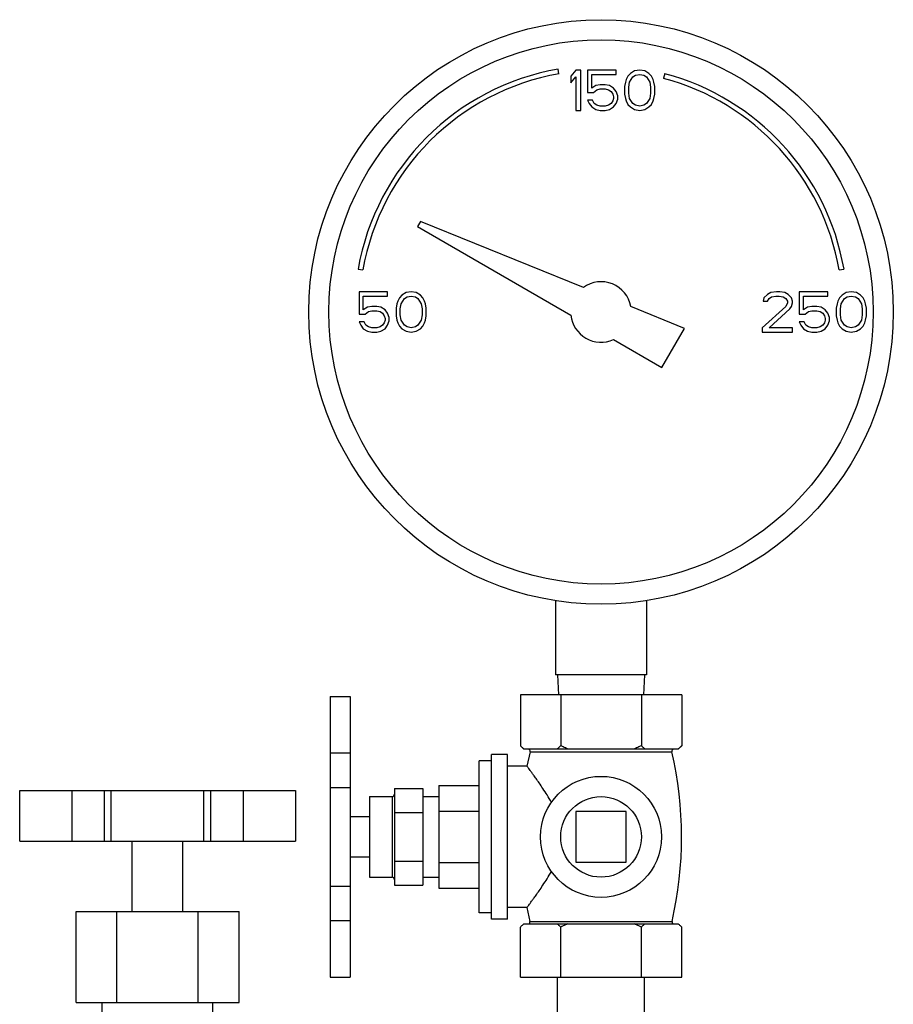
# Model space of a CAD drawing. Units: inches. Extents: x -9.8 to 24.8, y -7 to 22.8.
# Drawn here: x 7.1 to 8.5, y 11.5 to 13 of the extents above; entities that cross this region are included whole.
import ezdxf

# ---------------------------------------------------------------- set-up
doc = ezdxf.new("R2010")
doc.units = ezdxf.units.IN
doc.header["$LTSCALE"] = 1.21
doc.header["$MEASUREMENT"] = 0
doc.layers.get('0').update_dxf_attribs({"linetype": 'CONTINUOUS'})
doc.layers.add('02___PRT_ALL_AXES', color=7, linetype='CONTINUOUS')

msp = doc.modelspace()

# ---------------------------------------------------------------- linework, layer by layer
at = {"color": 7, "linetype": 'CONTINUOUS'}
for p, q in [((7.9398, 12.9102), (7.9385, 12.9176)), ((7.9659, 12.9159), (7.9581, 12.9066)), ((7.9737, 12.9159), (7.9659, 12.9159)), ((7.9737, 12.8534), (7.9737, 12.9159)), ((7.9841, 12.9159), (7.9841, 12.8814)), ((8.0284, 12.9159), (7.9841, 12.9159)), ((8.0284, 12.9093), (8.0284, 12.9159)), ((8.057, 12.9146), (8.0505, 12.9106)), ((8.0649, 12.9159), (8.057, 12.9146)), ((8.0727, 12.9146), (8.0649, 12.9159)), ((8.0792, 12.9106), (8.0727, 12.9146)), ((7.9581, 12.9066), (7.9581, 12.896)), ((7.9581, 12.896), (7.9659, 12.9053)), ((7.9659, 12.9053), (7.9659, 12.8534)), ((7.9906, 12.888), (7.9906, 12.9093)), ((7.9906, 12.9093), (8.0284, 12.9093)), ((8.044, 12.9013), (8.0427, 12.8973)), ((8.0466, 12.9066), (8.044, 12.9013)), ((8.0505, 12.9106), (8.0466, 12.9066)), ((8.0492, 12.8973), (8.0544, 12.9053)), ((8.0544, 12.9053), (8.0583, 12.908)), ((8.0583, 12.908), (8.0649, 12.9093)), ((8.0649, 12.9093), (8.0714, 12.908)), ((8.0714, 12.908), (8.0753, 12.9053)), ((8.0753, 12.9053), (8.0805, 12.8973)), ((8.0831, 12.9066), (8.0792, 12.9106)), ((8.0857, 12.9013), (8.0831, 12.9066)), ((8.087, 12.8973), (8.0857, 12.9013)), ((8.104, 12.9104), (8.102, 12.9032)), ((7.9971, 12.892), (7.9906, 12.888)), ((7.9932, 12.8814), (7.9984, 12.8854)), ((8.0037, 12.8933), (7.9971, 12.892)), ((7.9984, 12.8854), (8.0037, 12.8867)), ((8.0115, 12.8933), (8.0037, 12.8933)), ((8.0037, 12.8867), (8.0115, 12.8867)), ((8.018, 12.892), (8.0115, 12.8933)), ((8.0115, 12.8867), (8.0167, 12.8854)), ((8.0167, 12.8854), (8.0206, 12.8827)), ((8.0245, 12.888), (8.018, 12.892)), ((8.0284, 12.8827), (8.0245, 12.888)), ((8.0427, 12.8973), (8.0414, 12.8907)), ((8.0414, 12.8907), (8.0414, 12.8787)), ((8.0479, 12.8893), (8.0492, 12.8973)), ((8.0479, 12.88), (8.0479, 12.8893)), ((8.0805, 12.8973), (8.0818, 12.8893)), ((8.0818, 12.8893), (8.0818, 12.88)), ((8.0883, 12.8907), (8.087, 12.8973)), ((8.0883, 12.8787), (8.0883, 12.8907)), ((7.9841, 12.8814), (7.9932, 12.8814)), ((7.9841, 12.8694), (7.9867, 12.8641)), ((7.9919, 12.8694), (7.9841, 12.8694)), ((7.9945, 12.8641), (7.9919, 12.8694)), ((8.0206, 12.8827), (8.0232, 12.8787)), ((8.0232, 12.8787), (8.0245, 12.8747)), ((8.0245, 12.8721), (8.0232, 12.8681)), ((8.0245, 12.8747), (8.0245, 12.8721)), ((8.031, 12.8761), (8.0284, 12.8827)), ((8.0284, 12.8641), (8.031, 12.8707)), ((8.031, 12.8707), (8.031, 12.8761)), ((8.0414, 12.8787), (8.0427, 12.8721)), ((8.0427, 12.8721), (8.044, 12.8681)), ((8.0492, 12.8721), (8.0479, 12.88)), ((8.0544, 12.8641), (8.0492, 12.8721)), ((8.0805, 12.8721), (8.0753, 12.8641)), ((8.0818, 12.88), (8.0805, 12.8721)), ((8.0857, 12.8681), (8.087, 12.8721)), ((8.087, 12.8721), (8.0883, 12.8787)), ((7.9659, 12.8534), (7.9737, 12.8534)), ((7.9867, 12.8641), (7.9906, 12.8588)), ((7.9906, 12.8588), (7.9971, 12.8548)), ((7.9984, 12.8614), (7.9945, 12.8641)), ((7.9971, 12.8548), (8.0037, 12.8534)), ((8.0037, 12.8601), (7.9984, 12.8614)), ((8.0115, 12.8601), (8.0037, 12.8601)), ((8.0037, 12.8534), (8.0115, 12.8534)), ((8.0167, 12.8614), (8.0115, 12.8601)), ((8.0115, 12.8534), (8.018, 12.8548)), ((8.0206, 12.8641), (8.0167, 12.8614)), ((8.018, 12.8548), (8.0245, 12.8588)), ((8.0232, 12.8681), (8.0206, 12.8641)), ((8.0245, 12.8588), (8.0284, 12.8641)), ((8.044, 12.8681), (8.0466, 12.8628)), ((8.0466, 12.8628), (8.0505, 12.8588)), ((8.0505, 12.8588), (8.057, 12.8548)), ((8.0583, 12.8614), (8.0544, 12.8641)), ((8.057, 12.8548), (8.0649, 12.8534)), ((8.0649, 12.8601), (8.0583, 12.8614)), ((8.0714, 12.8614), (8.0649, 12.8601)), ((8.0649, 12.8534), (8.0727, 12.8548)), ((8.0753, 12.8641), (8.0714, 12.8614)), ((8.0727, 12.8548), (8.0792, 12.8588)), ((8.0792, 12.8588), (8.0831, 12.8628)), ((8.0831, 12.8628), (8.0857, 12.8681)), ((7.725, 12.681), (7.7206, 12.6734)), ((7.7206, 12.6734), (7.9583, 12.5361)), ((7.9776, 12.579), (7.725, 12.681)), ((7.6283, 12.6074), (7.6357, 12.6061)), ((8.3743, 12.6061), (8.3816, 12.6074)), ((7.63, 12.5722), (7.63, 12.5376)), ((7.6742, 12.5722), (7.63, 12.5722)), ((7.6365, 12.5443), (7.6365, 12.5655)), ((7.6365, 12.5655), (7.6742, 12.5655)), ((7.6742, 12.5655), (7.6742, 12.5722)), ((7.6964, 12.5669), (7.6925, 12.5629)), ((7.7029, 12.5709), (7.6964, 12.5669)), ((7.7003, 12.5616), (7.7042, 12.5642)), ((7.7107, 12.5722), (7.7029, 12.5709)), ((7.7042, 12.5642), (7.7107, 12.5655)), ((7.7185, 12.5709), (7.7107, 12.5722)), ((7.7107, 12.5655), (7.7172, 12.5642)), ((7.7172, 12.5642), (7.7211, 12.5616)), ((7.725, 12.5669), (7.7185, 12.5709)), ((7.7289, 12.5629), (7.725, 12.5669)), ((8.2628, 12.5682), (8.2576, 12.5629)), ((8.268, 12.5709), (8.2628, 12.5682)), ((8.2654, 12.5616), (8.2693, 12.5642)), ((8.2771, 12.5722), (8.268, 12.5709)), ((8.2693, 12.5642), (8.2758, 12.5655)), ((8.2758, 12.5655), (8.281, 12.5655)), ((8.2823, 12.5722), (8.2771, 12.5722)), ((8.281, 12.5655), (8.2875, 12.5642)), ((8.2901, 12.5709), (8.2823, 12.5722)), ((8.2875, 12.5642), (8.2914, 12.5616)), ((8.2953, 12.5682), (8.2901, 12.5709)), ((8.3005, 12.5629), (8.2953, 12.5682)), ((8.3122, 12.5722), (8.3122, 12.5376)), ((8.3565, 12.5722), (8.3122, 12.5722)), ((8.3188, 12.5443), (8.3188, 12.5655)), ((8.3188, 12.5655), (8.3565, 12.5655)), ((8.3565, 12.5655), (8.3565, 12.5722)), ((8.3787, 12.5669), (8.3747, 12.5629)), ((8.3852, 12.5709), (8.3787, 12.5669)), ((8.3826, 12.5616), (8.3865, 12.5642)), ((8.393, 12.5722), (8.3852, 12.5709)), ((8.3865, 12.5642), (8.393, 12.5655)), ((8.4008, 12.5709), (8.393, 12.5722)), ((8.393, 12.5655), (8.3995, 12.5642)), ((8.3995, 12.5642), (8.4034, 12.5616)), ((8.4073, 12.5669), (8.4008, 12.5709)), ((8.4112, 12.5629), (8.4073, 12.5669)), ((7.643, 12.5483), (7.6365, 12.5443)), ((7.6495, 12.5496), (7.643, 12.5483)), ((7.6573, 12.5496), (7.6495, 12.5496)), ((7.6638, 12.5483), (7.6573, 12.5496)), ((7.6703, 12.5443), (7.6638, 12.5483)), ((7.6886, 12.5536), (7.6872, 12.5469)), ((7.6899, 12.5576), (7.6886, 12.5536)), ((7.6925, 12.5629), (7.6899, 12.5576)), ((7.6938, 12.5456), (7.6951, 12.5536)), ((7.6951, 12.5536), (7.7003, 12.5616)), ((7.7211, 12.5616), (7.7263, 12.5536)), ((7.7263, 12.5536), (7.7276, 12.5456)), ((7.7315, 12.5576), (7.7289, 12.5629)), ((7.7328, 12.5536), (7.7315, 12.5576)), ((7.7341, 12.5469), (7.7328, 12.5536)), ((8.1346, 12.5155), (8.0511, 12.5493)), ((8.2914, 12.5496), (8.255, 12.5163)), ((8.2576, 12.5629), (8.2563, 12.5576)), ((8.2563, 12.5576), (8.2628, 12.5576)), ((8.2628, 12.5576), (8.2654, 12.5616)), ((8.2914, 12.5616), (8.294, 12.5576)), ((8.294, 12.5549), (8.2914, 12.5496)), ((8.294, 12.5576), (8.294, 12.5549)), ((8.2979, 12.5456), (8.3005, 12.5496)), ((8.3018, 12.5576), (8.3005, 12.5629)), ((8.3005, 12.5496), (8.3018, 12.5549)), ((8.3018, 12.5549), (8.3018, 12.5576)), ((8.3253, 12.5483), (8.3188, 12.5443)), ((8.3318, 12.5496), (8.3253, 12.5483)), ((8.3396, 12.5496), (8.3318, 12.5496)), ((8.3461, 12.5483), (8.3396, 12.5496)), ((8.3526, 12.5443), (8.3461, 12.5483)), ((8.3708, 12.5536), (8.3695, 12.5469)), ((8.3721, 12.5576), (8.3708, 12.5536)), ((8.3747, 12.5629), (8.3721, 12.5576)), ((8.3761, 12.5456), (8.3774, 12.5536)), ((8.3774, 12.5536), (8.3826, 12.5616)), ((8.4034, 12.5616), (8.4086, 12.5536)), ((8.4086, 12.5536), (8.4099, 12.5456)), ((8.4138, 12.5576), (8.4112, 12.5629)), ((8.4151, 12.5536), (8.4138, 12.5576)), ((8.4164, 12.5469), (8.4151, 12.5536)), ((7.63, 12.5376), (7.6391, 12.5376)), ((7.6391, 12.5376), (7.6443, 12.5416)), ((7.6443, 12.5416), (7.6495, 12.5429)), ((7.6495, 12.5429), (7.6573, 12.5429)), ((7.6573, 12.5429), (7.6625, 12.5416)), ((7.6625, 12.5416), (7.6664, 12.5389)), ((7.6664, 12.5389), (7.669, 12.535)), ((7.669, 12.535), (7.6703, 12.531)), ((7.6742, 12.5389), (7.6703, 12.5443)), ((7.6768, 12.5323), (7.6742, 12.5389)), ((7.6872, 12.5469), (7.6872, 12.535)), ((7.6872, 12.535), (7.6886, 12.5283)), ((7.6938, 12.5363), (7.6938, 12.5456)), ((7.6951, 12.5283), (7.6938, 12.5363)), ((7.7276, 12.5363), (7.7263, 12.5283)), ((7.7276, 12.5456), (7.7276, 12.5363)), ((7.7328, 12.5283), (7.7341, 12.535)), ((7.7341, 12.535), (7.7341, 12.5469)), ((8.2654, 12.5163), (8.2979, 12.5456)), ((8.3122, 12.5376), (8.3214, 12.5376)), ((8.3214, 12.5376), (8.3266, 12.5416)), ((8.3266, 12.5416), (8.3318, 12.5429)), ((8.3318, 12.5429), (8.3396, 12.5429)), ((8.3396, 12.5429), (8.3448, 12.5416)), ((8.3448, 12.5416), (8.3487, 12.5389)), ((8.3487, 12.5389), (8.3513, 12.535)), ((8.3513, 12.535), (8.3526, 12.531)), ((8.3565, 12.5389), (8.3526, 12.5443)), ((8.3591, 12.5323), (8.3565, 12.5389)), ((8.3695, 12.5469), (8.3695, 12.535)), ((8.3695, 12.535), (8.3708, 12.5283)), ((8.3761, 12.5363), (8.3761, 12.5456)), ((8.3774, 12.5283), (8.3761, 12.5363)), ((8.4099, 12.5363), (8.4086, 12.5283)), ((8.4099, 12.5456), (8.4099, 12.5363)), ((8.4151, 12.5283), (8.4164, 12.535)), ((8.4164, 12.535), (8.4164, 12.5469)), ((7.63, 12.5257), (7.6326, 12.5203)), ((7.6378, 12.5257), (7.63, 12.5257)), ((7.6326, 12.5203), (7.6365, 12.515)), ((7.6404, 12.5203), (7.6378, 12.5257)), ((7.6443, 12.5177), (7.6404, 12.5203)), ((7.6495, 12.5163), (7.6443, 12.5177)), ((7.6625, 12.5177), (7.6573, 12.5163)), ((7.6664, 12.5203), (7.6625, 12.5177)), ((7.669, 12.5243), (7.6664, 12.5203)), ((7.6703, 12.5283), (7.669, 12.5243)), ((7.6703, 12.531), (7.6703, 12.5283)), ((7.6703, 12.515), (7.6742, 12.5203)), ((7.6742, 12.5203), (7.6768, 12.527)), ((7.6768, 12.527), (7.6768, 12.5323)), ((7.6886, 12.5283), (7.6899, 12.5243)), ((7.6899, 12.5243), (7.6925, 12.519)), ((7.6925, 12.519), (7.6964, 12.515)), ((7.7003, 12.5203), (7.6951, 12.5283)), ((7.7042, 12.5177), (7.7003, 12.5203)), ((7.7107, 12.5163), (7.7042, 12.5177)), ((7.7172, 12.5177), (7.7107, 12.5163)), ((7.7211, 12.5203), (7.7172, 12.5177)), ((7.7263, 12.5283), (7.7211, 12.5203)), ((7.725, 12.515), (7.7289, 12.519)), ((7.7289, 12.519), (7.7315, 12.5243)), ((7.7315, 12.5243), (7.7328, 12.5283)), ((8.3122, 12.5257), (8.3149, 12.5203)), ((8.3201, 12.5257), (8.3122, 12.5257)), ((8.3149, 12.5203), (8.3188, 12.515)), ((8.3227, 12.5203), (8.3201, 12.5257)), ((8.3266, 12.5177), (8.3227, 12.5203)), ((8.3318, 12.5163), (8.3266, 12.5177)), ((8.3448, 12.5177), (8.3396, 12.5163)), ((8.3487, 12.5203), (8.3448, 12.5177)), ((8.3513, 12.5243), (8.3487, 12.5203)), ((8.3526, 12.5283), (8.3513, 12.5243)), ((8.3526, 12.531), (8.3526, 12.5283)), ((8.3526, 12.515), (8.3565, 12.5203)), ((8.3565, 12.5203), (8.3591, 12.527)), ((8.3591, 12.527), (8.3591, 12.5323)), ((8.3708, 12.5283), (8.3721, 12.5243)), ((8.3721, 12.5243), (8.3747, 12.519)), ((8.3747, 12.519), (8.3787, 12.515)), ((8.3826, 12.5203), (8.3774, 12.5283)), ((8.3865, 12.5177), (8.3826, 12.5203)), ((8.393, 12.5163), (8.3865, 12.5177)), ((8.3995, 12.5177), (8.393, 12.5163)), ((8.4034, 12.5203), (8.3995, 12.5177)), ((8.4086, 12.5283), (8.4034, 12.5203)), ((8.4073, 12.515), (8.4112, 12.519)), ((8.4112, 12.519), (8.4138, 12.5243)), ((8.4138, 12.5243), (8.4151, 12.5283)), ((7.6365, 12.515), (7.643, 12.511)), ((7.643, 12.511), (7.6495, 12.5097)), ((7.6573, 12.5163), (7.6495, 12.5163)), ((7.6495, 12.5097), (7.6573, 12.5097)), ((7.6573, 12.5097), (7.6638, 12.511)), ((7.6638, 12.511), (7.6703, 12.515)), ((7.6964, 12.515), (7.7029, 12.511)), ((7.7029, 12.511), (7.7107, 12.5097)), ((7.7107, 12.5097), (7.7185, 12.511)), ((7.7185, 12.511), (7.725, 12.515)), ((8.0995, 12.4546), (8.1346, 12.5155)), ((8.255, 12.5163), (8.255, 12.5097)), ((8.255, 12.5097), (8.3018, 12.5097)), ((8.3018, 12.5163), (8.2654, 12.5163)), ((8.3018, 12.5097), (8.3018, 12.5163)), ((8.3188, 12.515), (8.3253, 12.511)), ((8.3253, 12.511), (8.3318, 12.5097)), ((8.3396, 12.5163), (8.3318, 12.5163)), ((8.3318, 12.5097), (8.3396, 12.5097)), ((8.3396, 12.5097), (8.3461, 12.511)), ((8.3461, 12.511), (8.3526, 12.515)), ((8.3787, 12.515), (8.3852, 12.511)), ((8.3852, 12.511), (8.393, 12.5097)), ((8.393, 12.5097), (8.4008, 12.511)), ((8.4008, 12.511), (8.4073, 12.515)), ((8.0241, 12.4981), (8.0995, 12.4546)), ((7.9346, 12.0933), (7.9346, 11.9784)), ((8.0753, 12.0933), (8.0753, 11.9784)), ((8.0753, 11.9784), (7.9346, 11.9784)), ((7.9375, 11.9784), (7.9391, 11.9472)), ((8.0725, 11.9784), (8.0708, 11.9472)), ((7.585, 11.9446), (7.585, 11.5096)), ((7.585, 11.9446), (7.6162, 11.9446)), ((7.6162, 11.9446), (7.6162, 11.5096)), ((7.88, 11.9472), (7.88, 11.8684)), ((8.13, 11.9472), (7.88, 11.9472)), ((7.9425, 11.9472), (7.9425, 11.8684)), ((8.0675, 11.9472), (8.0675, 11.8684)), ((8.13, 11.9472), (8.13, 11.8684)), ((7.885, 11.8634), (8.125, 11.8634)), ((7.585, 11.8575), (7.6162, 11.8575)), ((7.585, 11.8037), (7.6162, 11.8037)), ((7.685, 11.8022), (7.685, 11.6522)), ((7.685, 11.8022), (7.7287, 11.8022)), ((7.7287, 11.8022), (7.7287, 11.6522)), ((7.1038, 11.7206), (7.1038, 11.7988)), ((7.1038, 11.7988), (7.5311, 11.7988)), ((7.1849, 11.7206), (7.1849, 11.7988)), ((7.235, 11.7206), (7.235, 11.7988)), ((7.2456, 11.7206), (7.2456, 11.7988)), ((7.3893, 11.7206), (7.3893, 11.7988)), ((7.3999, 11.7206), (7.3999, 11.7988)), ((7.45, 11.7988), (7.45, 11.7206)), ((7.5311, 11.7988), (7.5311, 11.7206)), ((7.685, 11.7647), (7.7287, 11.7647)), ((7.9659, 11.7663), (7.9659, 11.6881)), ((8.044, 11.7663), (7.9659, 11.7663)), ((8.044, 11.6881), (8.044, 11.7663)), ((7.1038, 11.7206), (7.5311, 11.7206)), ((7.685, 11.6897), (7.7287, 11.6897)), ((7.9659, 11.6881), (8.044, 11.6881)), ((7.585, 11.6508), (7.6162, 11.6508)), ((7.685, 11.6522), (7.7287, 11.6522)), ((7.1912, 11.6113), (7.4438, 11.6113)), ((7.585, 11.5975), (7.6162, 11.5975)), ((7.585, 11.5096), (7.6162, 11.5096)), ((7.9375, 11.3222), (7.9375, 11.5097)), ((8.0725, 11.3222), (8.0725, 11.5097))]:
    msp.add_line(p, q, dxfattribs=at)
for radius in [0.4531, 0.4219]:
    msp.add_circle((8.005, 12.5409), radius, dxfattribs=at)
for radius, start, end in [(0.3825, 100, 170), (0.375, 100, 170), (0.375, 10, 75), (0.3825, 10, 75), (0.0469, 10.2298, 125.7702), (0.0469, 185.9208, 294.0792)]:
    msp.add_arc((8.005, 12.5409), radius, start, end, dxfattribs=at)
for points, start_tangent, end_tangent in [([(7.8836, 11.865), (7.8818, 11.8667), (7.88, 11.8684)], (-0.003687, 0.003354), (-0.003524, 0.003524)), ([(7.8853, 11.8634), (7.8836, 11.865)], (-0.001777, 0.001534), (-0.001736, 0.00158)), ([(7.9425, 11.8684), (7.9406, 11.8667), (7.9389, 11.865), (7.9371, 11.8634)], (-0.005184, -0.005184), (-0.00555, -0.00479)), ([(7.9532, 11.8634), (7.9497, 11.865), (7.9461, 11.8667), (7.9425, 11.8684)], (-0.010861, 0.004687), (-0.010581, 0.00529)), ([(8.0675, 11.8684), (8.0638, 11.8667), (8.0602, 11.865), (8.0567, 11.8634)], (-0.010581, -0.00529), (-0.010861, -0.004687)), ([(8.0728, 11.8634), (8.0711, 11.865), (8.0693, 11.8667), (8.0675, 11.8684)], (-0.00555, 0.00479), (-0.005184, 0.005184)), ([(8.13, 11.8684), (8.1281, 11.8667), (8.1264, 11.865), (8.1246, 11.8634)], (-0.005184, -0.005184), (-0.00555, -0.00479))]:
    msp.add_spline(points, degree=3, dxfattribs=dict(at, start_tangent=start_tangent, end_tangent=end_tangent))
at = {"layer": '02___PRT_ALL_AXES', "color": 7, "linetype": 'CONTINUOUS'}
for p, q in [((7.88, 11.8684), (7.885, 11.8634)), ((8.13, 11.8684), (8.125, 11.8634)), ((7.835, 11.5997), (7.835, 11.8547)), ((7.86, 11.8547), (7.835, 11.8547)), ((7.86, 11.5997), (7.86, 11.8547)), ((7.895, 11.8591), (7.8902, 11.8366)), ((7.895, 11.8591), (8.115, 11.8591)), ((7.8162, 11.6096), (7.8162, 11.8448)), ((7.835, 11.8448), (7.8162, 11.8448)), ((7.8902, 11.8366), (7.86, 11.8366)), ((7.7537, 11.8066), (7.7537, 11.6478)), ((7.7537, 11.8066), (7.8162, 11.8066)), ((7.6462, 11.7897), (7.6462, 11.6647)), ((7.6462, 11.7897), (7.6811, 11.7897)), ((7.6811, 11.7897), (7.6811, 11.6647)), ((7.7287, 11.7897), (7.7537, 11.7897)), ((7.6462, 11.7584), (7.6162, 11.7584)), ((7.7537, 11.7669), (7.8162, 11.7669)), ((7.2784, 11.6113), (7.2784, 11.7206)), ((7.3565, 11.6113), (7.3565, 11.7206)), ((7.6462, 11.6959), (7.6162, 11.6959)), ((7.7537, 11.6875), (7.8162, 11.6875)), ((7.6462, 11.6647), (7.6811, 11.6647)), ((7.7287, 11.6647), (7.7537, 11.6647)), ((7.7537, 11.6478), (7.8162, 11.6478)), ((7.8902, 11.6178), (7.86, 11.6178)), ((7.8902, 11.6178), (7.8948, 11.596)), ((7.1912, 11.4706), (7.1912, 11.6113)), ((7.2543, 11.4706), (7.2543, 11.6113)), ((7.3806, 11.4706), (7.3806, 11.6113)), ((7.4438, 11.4706), (7.4438, 11.6113)), ((7.835, 11.6096), (7.8162, 11.6096)), ((7.86, 11.5997), (7.835, 11.5997)), ((7.88, 11.5097), (7.88, 11.5872)), ((7.885, 11.5922), (8.125, 11.5922)), ((7.8948, 11.596), (8.1151, 11.596)), ((7.9425, 11.5097), (7.9425, 11.5872)), ((8.0675, 11.5097), (8.0675, 11.5872)), ((8.13, 11.5097), (8.13, 11.5872)), ((7.88, 11.5097), (8.13, 11.5097)), ((7.1912, 11.4706), (7.4438, 11.4706)), ((7.2315, 11.33), (7.2315, 11.4706)), ((7.4034, 11.33), (7.4034, 11.4706))]:
    msp.add_line(p, q, dxfattribs=at)
for radius in [0.0938, 0.0625]:
    msp.add_circle((8.005, 11.7272), radius, dxfattribs=at)
for centre, radius, start, end in [((7.8915, 11.8599), 0.00353, 347.0262, 69.4052), ((8.1184, 11.8599), 0.00353, 110.5948, 192.9738), ((7.5423, 11.7272), 0.5876, 347.0966, 12.9738), ((7.6811, 11.7936), 0.00391, 270, 360), ((7.6811, 11.6608), 0.00391, 0, 90), ((7.8918, 11.5953), 0.00309, 290.5807, 12.9034), ((8.1181, 11.5953), 0.00309, 167.0966, 249.4193)]:
    msp.add_arc(centre, radius, start, end, dxfattribs=at)
for points, start_tangent, end_tangent in [([(7.928, 11.7807), (7.9214, 11.7921), (7.9149, 11.8022), (7.9091, 11.8108), (7.9043, 11.8176), (7.9005, 11.8229), (7.8975, 11.827), (7.895, 11.8303), (7.893, 11.833), (7.8915, 11.835), (7.8905, 11.8362), (7.8902, 11.8366)], (-0.032512, 0.059122), (-0.040957, 0.053618)), ([(7.8902, 11.6178), (7.8905, 11.6182), (7.8915, 11.6194), (7.893, 11.6214), (7.895, 11.6241), (7.8974, 11.6274), (7.9005, 11.6315), (7.9042, 11.6367), (7.9091, 11.6436), (7.9149, 11.6522), (7.9214, 11.6623), (7.928, 11.6737)], (0.040957, 0.053618), (0.032512, 0.059122)), ([(7.8836, 11.5906), (7.8818, 11.589), (7.88, 11.5872)], (-0.003687, -0.003354), (-0.003524, -0.003524)), ([(7.8853, 11.5922), (7.8836, 11.5906)], (-0.001777, -0.001534), (-0.001736, -0.00158)), ([(7.9425, 11.5872), (7.9406, 11.589), (7.9389, 11.5906), (7.9371, 11.5922)], (-0.005184, 0.005184), (-0.00555, 0.00479)), ([(7.9532, 11.5922), (7.9497, 11.5906), (7.9461, 11.589), (7.9425, 11.5872)], (-0.010861, -0.004687), (-0.010581, -0.00529)), ([(8.0675, 11.5872), (8.0638, 11.589), (8.0602, 11.5906), (8.0567, 11.5922)], (-0.010581, 0.00529), (-0.010861, 0.004687)), ([(8.0728, 11.5922), (8.0711, 11.5906), (8.0693, 11.589), (8.0675, 11.5872)], (-0.00555, -0.00479), (-0.005184, -0.005184)), ([(8.13, 11.5872), (8.1281, 11.589), (8.1264, 11.5906), (8.1246, 11.5922)], (-0.005184, 0.005184), (-0.00555, 0.00479))]:
    msp.add_spline(points, degree=3, dxfattribs=dict(at, start_tangent=start_tangent, end_tangent=end_tangent))

doc.saveas('drawing.dxf')
